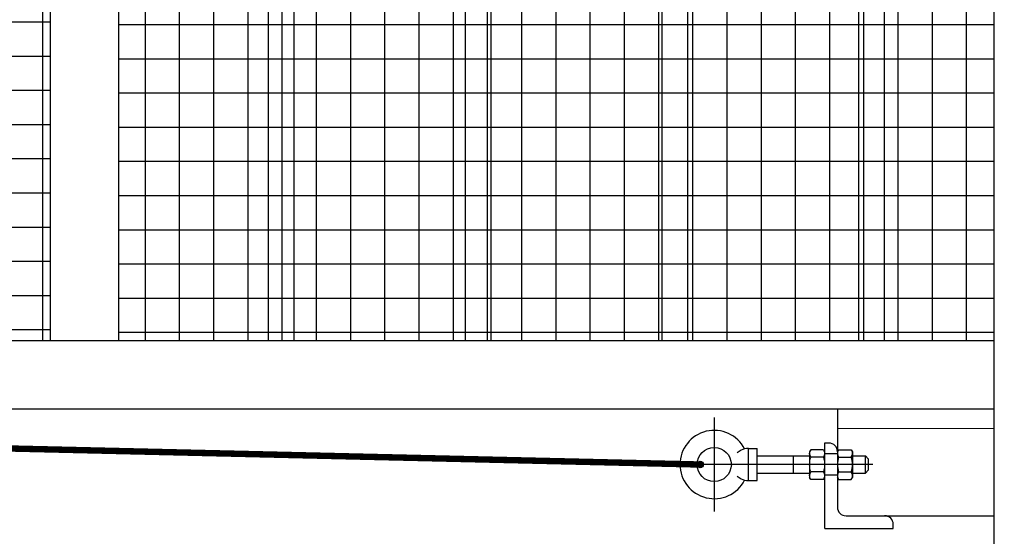
# Model space of a CAD drawing. Extents: x 0 to 219, y -8 to 280.
# Drawn here: x 171 to 179, y 130 to 134 of the extents above; entities that cross this region are included whole.
import ezdxf

# ---------------------------------------------------------------- set-up
doc = ezdxf.new("R2010")
doc.units = 0
doc.header["$LTSCALE"] = 10
doc.header["$MEASUREMENT"] = 0
doc.linetypes.add('CENTER2', pattern=[1.125, 0.75, -0.125, 0.125, -0.125])
doc.layers.add('CADdetails-9-EXTRAFINE', color=9, linetype='CONTINUOUS')

msp = doc.modelspace()

# ---------------------------------------------------------------- hatches: boundary and pattern name
at = {"layer": 'CADdetails-9-EXTRAFINE'}
h = msp.add_hatch(dxfattribs=at)
h.set_pattern_fill('ANSI37', color=256, scale=2.274515, angle=45)
h.set_pattern_definition([(90, (46.62028, 124.75523), (-0.28431433, 6e-17), []), (180, (46.62028, 124.75523), (-6e-17, -0.28431433), [])])
edge = h.paths.add_edge_path()
edge.add_arc((180.7725, 273.3035), 124.2599, 261.878448, 265.588342)
edge.add_line((171.2142, 149.4117), (171.2142, 131.203))
edge.add_line((171.2142, 131.203), (163.2179, 131.203))
edge.add_line((163.2179, 131.203), (163.2179, 150.2898))
h = msp.add_hatch(dxfattribs=at)
h.set_pattern_fill('ANSI37', color=256, scale=2.274515, angle=45)
h.set_pattern_definition([(90, (38.65948, 124.44878), (-0.28431433, 6e-17), []), (180, (38.65948, 124.44878), (-6e-17, -0.28431433), [])])
h.paths.add_polyline_path([(173.6501, 137.8849), (173.6357, 138.062), (172.9583, 138.0072), (172.9726, 137.8301)])
edge = h.paths.add_edge_path()
edge.add_line((179.0542, 138.6872), (173.1071, 138.2064))
edge.add_arc((173.1099, 138.171), 0.0355, 454.62169, 544.62169)
edge.add_line((173.0745, 138.1682), (173.0867, 138.0176))
edge.add_line((173.0867, 138.0176), (173.6357, 138.062))
edge.add_line((173.6357, 138.062), (173.6501, 137.8849))
edge.add_line((173.6501, 137.8849), (173.101, 137.8405))
edge.add_line((173.101, 137.8405), (173.1146, 137.6722))
edge.add_arc((173.15, 137.6751), 0.0355, 184.62169, 274.62169)
edge.add_line((173.1529, 137.6397), (179.0542, 138.1167))
edge.add_line((179.0542, 138.1167), (179.0542, 131.203))
edge.add_line((179.0542, 131.203), (171.7829, 131.203))
edge.add_line((171.7829, 131.203), (171.7829, 137.5645))
edge.add_line((171.7829, 137.5645), (172.387, 137.5645))
edge.add_line((172.387, 137.5645), (172.387, 137.7293))
edge.add_line((172.387, 137.7293), (172.8219, 137.7644))
edge.add_line((172.8219, 137.7644), (172.799, 138.0478))
edge.add_line((172.799, 138.0478), (172.387, 138.0145))
edge.add_line((172.387, 138.0145), (172.387, 138.1332))
edge.add_line((172.387, 138.1332), (171.7829, 138.1332))
edge.add_line((171.7829, 138.1332), (171.7829, 149.4247))
edge.add_arc((178.879, 230.8618), 81.7457, 265.020004, 270.108709)
edge.add_arc((188.7333, 272.997), 124.2599, 265.523178, 265.588342)
edge.add_line((179.175, 149.1053), (179.175, 143.5636))
edge.add_line((179.175, 143.5636), (179.1039, 143.5636))
edge.add_line((179.1039, 143.5636), (179.1039, 143.5494))
edge.add_line((179.1039, 143.5494), (179.0826, 143.5494))
edge.add_arc((179.0826, 143.5209), 0.0284, 450, 540)
edge.add_line((179.0542, 143.5209), (179.0542, 138.6872))
at = {"layer": 'CADdetails-9-EXTRAFINE', "linetype": 'Continuous'}
h = msp.add_hatch(color=256, dxfattribs=at)
h.dxf.hatch_style = 1
h.paths.add_polyline_path([(176.6405, 130.1724), (176.6138, 130.1724), (176.5878, 130.1781, -0.897609)])
h.paths.add_polyline_path([(176.5872, 130.1724), (176.6405, 130.1724, -1)])
h.paths.add_polyline_path([(176.5878, 130.1781), (176.6138, 130.1724), (176.5872, 130.1724, -0.053958)])

# ---------------------------------------------------------------- linework, layer by layer
at = {"layer": 'CADdetails-9-EXTRAFINE'}
for p, q in [((171.2142, 131.203), (171.2142, 149.422)), ((179.0542, 129.4758), (179.0542, 143.5209)), ((177.9311, 131.203), (177.9311, 138.0259)), ((178.1444, 131.203), (178.1444, 138.0432)), ((176.2963, 131.203), (176.2963, 137.8938)), ((176.5096, 131.203), (176.5096, 137.911)), ((173.0267, 131.203), (173.0267, 137.8345)), ((174.8748, 131.203), (174.8748, 137.7789)), ((174.6615, 131.203), (174.6615, 137.7616)), ((173.24, 131.203), (173.24, 137.6467)), ((171.7829, 131.203), (171.7829, 137.5645)), ((124.5867, 131.203), (179.0542, 131.203)), ((124.5867, 130.6344), (179.0428, 130.6344)), ((177.7531, 130.6344), (179.0542, 130.6344)), ((177.7542, 130.4732), (179.0542, 130.4738)), ((177.6822, 130.3501), (177.6466, 130.3501)), ((177.6466, 130.3501), (177.6466, 129.6393)), ((177.0136, 130.306), (177.0847, 130.306)), ((177.0136, 130.0387), (177.0136, 130.306)), ((177.0847, 130.0387), (177.0847, 130.306)), ((177.0847, 130.2435), (177.5221, 130.2435)), ((177.3868, 130.1013), (177.3868, 130.2435)), ((177.5316, 130.2955), (177.5221, 130.279)), ((177.5221, 130.279), (177.5221, 130.0658)), ((177.6371, 130.2955), (177.5316, 130.2955)), ((177.6371, 130.2955), (177.6466, 130.279)), ((177.6466, 130.279), (177.6466, 130.0658)), ((177.7532, 130.2612), (177.6466, 130.2612)), ((177.7532, 130.2612), (177.6466, 130.2612)), ((177.7628, 130.2955), (177.7532, 130.279)), ((177.7532, 130.279), (177.7532, 130.0658)), ((177.7628, 130.2955), (177.8682, 130.2955)), ((177.8682, 130.2955), (177.8778, 130.279)), ((177.8778, 130.279), (177.8778, 130.0658)), ((177.8778, 130.2435), (177.9855, 130.2435)), ((178.0087, 130.2202), (177.9855, 130.2435)), ((177.9855, 130.1013), (177.9855, 130.2435)), ((177.6371, 130.2339), (177.5316, 130.2339)), ((177.7628, 130.2339), (177.8682, 130.2339)), ((178.0087, 130.2202), (178.0087, 130.1245)), ((177.0847, 130.1013), (177.5221, 130.1013)), ((177.6371, 130.1108), (177.5316, 130.1108)), ((177.7532, 130.0835), (177.6466, 130.0835)), ((177.7532, 130.0835), (177.6466, 130.0835)), ((177.7628, 130.1108), (177.8682, 130.1108)), ((177.8778, 130.1013), (177.9855, 130.1013)), ((178.0087, 130.1245), (177.9855, 130.1013)), ((177.0136, 130.0387), (177.0847, 130.0387)), ((177.5316, 130.0492), (177.5221, 130.0658)), ((177.6371, 130.0492), (177.5316, 130.0492)), ((177.6371, 130.0492), (177.6466, 130.0658)), ((177.7628, 130.0492), (177.7532, 130.0658)), ((177.7628, 130.0492), (177.8682, 130.0492)), ((177.8682, 130.0492), (177.8778, 130.0658)), ((177.8243, 129.7459), (179.0542, 129.7464)), ((178.2163, 129.6393), (178.2163, 129.6748)), ((177.6476, 129.6393), (178.2163, 129.6393))]:
    msp.add_line(p, q, dxfattribs=at)
at = {"layer": 'CADdetails-9-EXTRAFINE', "linetype": 'Continuous'}
msp.add_line((177.7532, 130.6344), (177.7532, 129.817), dxfattribs=at)
at = {"layer": 'CADdetails-9-EXTRAFINE', "linetype": 'CENTER2'}
for p, q in [((176.7293, 130.5627), (176.7293, 129.782)), ((178.0467, 130.1724), (176.339, 130.1724))]:
    msp.add_line(p, q, dxfattribs=at)
at = {"layer": 'CADdetails-9-EXTRAFINE', "const_width": 0.0533}
msp.add_lwpolyline([(176.6138, 130.1724), (144.4906, 130.9187)], dxfattribs=at)
at = {"layer": 'CADdetails-9-EXTRAFINE'}
msp.add_circle((176.7293, 130.1724), 0.1422, dxfattribs=at)
at = {"layer": 'CADdetails-9-EXTRAFINE', "linetype": 'Continuous'}
msp.add_circle((176.6138, 130.1724), 0.0267, dxfattribs=at)
at = {"layer": 'CADdetails-9-EXTRAFINE'}
for centre, radius, start, end in [((176.7293, 130.1724), 0.2843, 27.18325, 332.81675), ((177.6822, 130.279), 0.0711, 0, 90), ((177.0136, 130.1724), 0.1336, 117.32044, 133.98296), ((177.0136, 130.1724), 0.1336, 90, 117.32044), ((177.8077, 130.2647), 0.0544, 154.43847, 214.43847), ((177.8233, 130.2647), 0.0544, 325.56153, 25.56153), ((177.9567, 130.1724), 0.2034, 162.38303, 197.61697), ((177.6743, 130.1724), 0.2034, 342.38303, 17.61697), ((177.0136, 130.1724), 0.1336, 226.01704, 242.67956), ((177.8077, 130.08), 0.0544, 145.56153, 205.56153), ((177.8233, 130.08), 0.0544, 334.43847, 34.43847), ((177.0136, 130.1724), 0.1336, 242.67956, 270), ((177.8243, 129.817), 0.0711, 180, 270), ((178.1452, 129.6748), 0.0711, 0, 90)]:
    msp.add_arc(centre, radius, start, end, dxfattribs=at)
at = {"layer": 'CADdetails-9-EXTRAFINE', "extrusion": (0, 0, -1)}
for centre, radius, start, end in [((-177.5765, 130.2647), 0.0544, 325.56153, 25.56153), ((-177.5922, 130.2647), 0.0544, 154.43847, 214.43847), ((-177.7255, 130.1724), 0.2034, 342.38303, 17.61697), ((-177.4432, 130.1724), 0.2034, 162.38303, 197.61697), ((-177.5765, 130.08), 0.0544, 334.43847, 34.43847), ((-177.5922, 130.08), 0.0544, 145.56153, 205.56153)]:
    msp.add_arc(centre, radius, start, end, dxfattribs=at)

doc.saveas('drawing.dxf')
